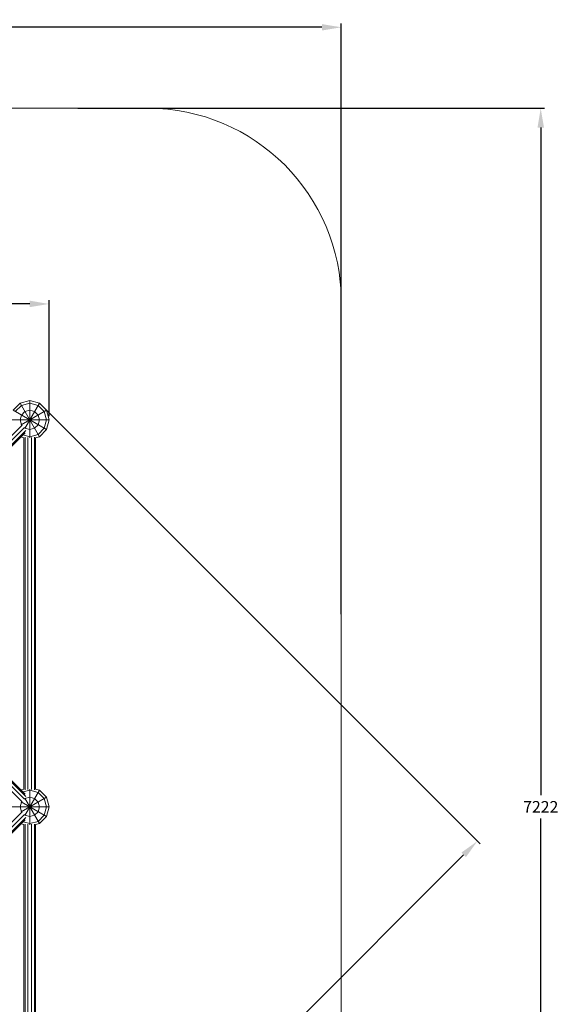
# Model space of a CAD drawing. Extents: x 1339 to 9683, y -3901 to 5423.
# Drawn here: x 6898 to 9683, y -593 to 4497 of the extents above; entities that cross this region are included whole.
import ezdxf

# ---------------------------------------------------------------- set-up
doc = ezdxf.new("R2010")
doc.units = 0
doc.header["$LTSCALE"] = 14.285714
doc.layers.add('mitat', color=7, linetype='Continuous', true_color=0x13a538)
doc.layers.add('valine', color=7, linetype='Continuous')
doc.styles.get("Standard").update_dxf_attribs({"font": 'arial.ttf', "height": 60})
doc.dimstyles.new('oma', dxfattribs={"dimtxt": 60, "dimasz": 100, "dimexe": 20, "dimexo": 20, "dimgap": 30, "dimtad": 0, "dimtih": 1, "dimtoh": 1, "dimdec": 0, "dimzin": 0, "dimdsep": 46, "dimtxsty": 'Standard', "dimcen": 0.09, "dimclrd": 256, "dimadec": 0, "dimazin": 0, "dimtfac": 1, "dimtdec": 0, "dimtofl": 0, "dimtmove": 0, "dimatfit": 3, "dimfxl": 0, "dimtolj": 1, "dimtzin": 0, "dimarcsym": 0})

# ---------------------------------------------------------------- blocks, each defined once
blk = doc.blocks.new('*D511')
at = {"layer": 'Defpoints', "color": 0, "transparency": 16777216}
for p in [(1338.6, 4457.5), (1338.6, 1404.3), (8560.6, 1404.3)]:
    blk.add_point(p, dxfattribs=at)
at = {"layer": 'mitat', "color": 0, "lineweight": -2, "transparency": 16777216}
for p, q in [((1338.6, 1424.3), (1338.6, 4477.5)), ((8560.6, 1424.3), (8560.6, 4477.5))]:
    blk.add_line(p, q, dxfattribs=at)
at = {"layer": 'mitat', "color": 104, "lineweight": -2, "true_color": 0x13a538, "transparency": 16777216}
for p, q in [((1438.6, 4457.5), (4830.5, 4457.5)), ((8460.6, 4457.5), (5068.6, 4457.5))]:
    blk.add_line(p, q, dxfattribs=at)
at = {"layer": 'mitat', "color": 104, "true_color": 0x13a538, "transparency": 16777216}
for points in [[(1438.6, 4474.1), (1438.6, 4440.8), (1338.6, 4457.5)], [(8460.6, 4474.1), (8460.6, 4440.8), (8560.6, 4457.5)]]:
    blk.add_solid(points, dxfattribs=at)
at = {"layer": 'mitat', "color": 0, "transparency": 16777216, "insert": (4949.6, 4457.5), "char_height": 60, "attachment_point": 5}
blk.add_mtext('\\A1;7222', dxfattribs=at)
blk = doc.blocks.new('*D512')
at = {"layer": 'Defpoints', "color": 0, "transparency": 16777216}
for p in [(7177.5, 4038.8), (7177.5, -3183.2), (9591.8, -3183.2)]:
    blk.add_point(p, dxfattribs=at)
at = {"layer": 'mitat', "color": 0, "lineweight": -2, "transparency": 16777216}
for p, q in [((7197.5, 4038.8), (9611.8, 4038.8)), ((7197.5, -3183.2), (9611.8, -3183.2))]:
    blk.add_line(p, q, dxfattribs=at)
at = {"layer": 'mitat', "color": 104, "lineweight": -2, "true_color": 0x13a538, "transparency": 16777216}
for p, q in [((9591.8, 3938.8), (9591.8, 487.9)), ((9591.8, -3083.2), (9591.8, 367.6))]:
    blk.add_line(p, q, dxfattribs=at)
at = {"layer": 'mitat', "color": 104, "true_color": 0x13a538, "transparency": 16777216}
for points in [[(9575.1, 3938.8), (9608.5, 3938.8), (9591.8, 4038.8)], [(9575.1, -3083.2), (9608.5, -3083.2), (9591.8, -3183.2)]]:
    blk.add_solid(points, dxfattribs=at)
at = {"layer": 'mitat', "color": 0, "transparency": 16777216, "insert": (9591.8, 427.8), "char_height": 60, "attachment_point": 5}
blk.add_mtext('\\A1;7222', dxfattribs=at)
blk = doc.blocks.new('*D513')
at = {"layer": 'Defpoints', "color": 0, "transparency": 16777216}
for p in [(2849.6, 3027.5), (2849.6, 2427.8), (7049.6, 2427.8)]:
    blk.add_point(p, dxfattribs=at)
at = {"layer": 'mitat', "color": 0, "lineweight": -2, "transparency": 16777216}
for p, q in [((2849.6, 2447.8), (2849.6, 3047.5)), ((7049.6, 2447.8), (7049.6, 3047.5))]:
    blk.add_line(p, q, dxfattribs=at)
at = {"layer": 'mitat', "color": 104, "lineweight": -2, "true_color": 0x13a538, "transparency": 16777216}
for p, q in [((2949.6, 3027.5), (4828.9, 3027.5)), ((6949.6, 3027.5), (5070.3, 3027.5))]:
    blk.add_line(p, q, dxfattribs=at)
at = {"layer": 'mitat', "color": 104, "true_color": 0x13a538, "transparency": 16777216}
for points in [[(2949.6, 3044.2), (2949.6, 3010.9), (2849.6, 3027.5)], [(6949.6, 3044.2), (6949.6, 3010.9), (7049.6, 3027.5)]]:
    blk.add_solid(points, dxfattribs=at)
at = {"layer": 'mitat', "color": 0, "transparency": 16777216, "insert": (4949.6, 3027.5), "char_height": 60, "attachment_point": 5}
blk.add_mtext('\\A1;4200', dxfattribs=at)
blk = doc.blocks.new('*D514')
at = {"layer": 'Defpoints', "color": 0, "transparency": 16777216}
for p in [(7017.9, 2496.1), (9263.7, 250.2), (2881.3, -1640.5)]:
    blk.add_point(p, dxfattribs=at)
at = {"layer": 'mitat', "color": 0, "lineweight": -2, "transparency": 16777216}
for p, q in [((7032, 2481.9), (9277.9, 236)), ((2895.4, -1654.7), (5141.3, -3900.6))]:
    blk.add_line(p, q, dxfattribs=at)
at = {"layer": 'mitat', "color": 104, "lineweight": -2, "true_color": 0x13a538, "transparency": 16777216}
for p, q in [((9193, 179.5), (7256.1, -1757.5)), ((5197.9, -3815.7), (7134.8, -1878.8))]:
    blk.add_line(p, q, dxfattribs=at)
at = {"layer": 'mitat', "color": 104, "true_color": 0x13a538, "transparency": 16777216}
for points in [[(9181.3, 191.2), (9204.8, 167.7), (9263.7, 250.2)], [(5186.1, -3803.9), (5209.6, -3827.5), (5127.1, -3886.4)]]:
    blk.add_solid(points, dxfattribs=at)
at = {"layer": 'mitat', "color": 0, "transparency": 16777216, "insert": (7195.4, -1818.1), "char_height": 60, "attachment_point": 5}
blk.add_mtext('\\A1;5850', dxfattribs=at)

msp = doc.modelspace()

# ---------------------------------------------------------------- linework, layer by layer
at = {"layer": 'valine', "lineweight": 18}
for p, q in [((2338.6, 4038.8), (7560.6, 4038.8)), ((8560.6, 3038.8), (8560.6, -2183.2)), ((6863, 2477.8), (6899.6, 2514.4)), ((6874.6, 2471.1), (6906.3, 2502.8)), ((6899.6, 2514.4), (6949.6, 2527.8)), ((6899.6, 2514.4), (6999.6, 2341.2)), ((6949.6, 2514.4), (6906.3, 2502.8)), ((6924, 2383.6), (6999.6, 2514.4)), ((6949.6, 2335.4), (6949.6, 2527.8)), ((6999.6, 2514.4), (6949.6, 2527.8)), ((6992.9, 2502.8), (6949.6, 2514.4)), ((6992.9, 2502.8), (7024.6, 2471.1)), ((6999.6, 2514.4), (7036.2, 2477.8)), ((6863, 2477.8), (7036.2, 2377.8)), ((6906.3, 2452.8), (6899.6, 2427.8)), ((6905.4, 2402.3), (7036.2, 2477.8)), ((6924.6, 2471.1), (6906.3, 2452.8)), ((6924.6, 2471.1), (6949.6, 2477.8)), ((6949.6, 2477.8), (6974.6, 2471.1)), ((6949.6, 2448.4), (6949.6, 2457.8)), ((6992.9, 2452.8), (6974.6, 2471.1)), ((6999.6, 2427.8), (6992.9, 2452.8)), ((7036.2, 2427.8), (7024.6, 2471.1)), ((7049.6, 2427.8), (7036.2, 2477.8)), ((6011.3, 1502.6), (6910, 2401.3)), ((6857.2, 2427.8), (7049.6, 2427.8)), ((6899.6, 2427.8), (6906.3, 2402.8)), ((6906.3, 2402.8), (6907.4, 2401.6)), ((6970.2, 2427.8), (6979.6, 2427.8)), ((6974.6, 2384.5), (6992.9, 2402.8)), ((6999.6, 2427.8), (6992.9, 2402.8)), ((7036.2, 2427.8), (7024.6, 2384.5)), ((7036.2, 2377.8), (7049.6, 2427.8)), ((6024.4, 1489.5), (6923.1, 2388.2)), ((6929.8, 2373.6), (6035, 1478.9)), ((6037.4, 1473.2), (6925.6, 2361.4)), ((6949.6, 2341.2), (6914.7, 2350.5)), ((6923.4, 2385.6), (6924.6, 2384.5)), ((6949.6, 2377.8), (6924.6, 2384.5)), ((6949.6, 2377.8), (6974.6, 2384.5)), ((6992.9, 2352.8), (6949.6, 2341.2)), ((6992.9, 2352.8), (7024.6, 2384.5)), ((6999.6, 2341.2), (7036.2, 2377.8)), ((6919.6, 2335.8), (6904.2, 2339.9)), ((6919.6, 519.7), (6919.6, 2335.8)), ((6925.3, 516.5), (6925.3, 2339)), ((6940.3, 517.6), (6940.3, 2337.9)), ((6958.8, 517.6), (6958.8, 2337.9)), ((6973.8, 516.5), (6973.8, 2339)), ((6999.6, 2341.2), (6979.6, 2335.8)), ((6979.6, 519.7), (6979.6, 2335.8)), ((6035, 1376.6), (6929.8, 481.9)), ((6037.4, 1382.4), (6925.6, 494.1)), ((6910, 454.2), (6011.3, 1352.9)), ((6024.4, 1366), (6923.1, 467.3)), ((6919.6, 519.7), (6904.2, 515.6)), ((6949.6, 514.4), (6914.7, 505)), ((6924, 383.6), (6999.6, 514.4)), ((6949.6, 335.4), (6949.6, 520.1)), ((6949.6, 514.4), (6992.9, 502.8)), ((6999.6, 514.4), (6979.6, 519.7)), ((7036.2, 477.8), (6999.6, 514.4)), ((6905.4, 402.3), (7036.2, 477.8)), ((6924.6, 471.1), (6923.4, 469.9)), ((6924, 471.9), (6999.6, 341.2)), ((6924.6, 471.1), (6949.6, 477.8)), ((6949.6, 477.8), (6974.6, 471.1)), ((6974.6, 471.1), (6992.9, 452.8)), ((6992.9, 502.8), (7024.6, 471.1)), ((7024.6, 471.1), (7036.2, 427.8)), ((7049.6, 427.8), (7036.2, 477.8)), ((6849.6, 427.8), (7049.6, 427.8)), ((6906.3, 452.8), (6899.6, 427.8)), ((6906.3, 402.8), (6899.6, 427.8)), ((6905.4, 453.3), (7036.2, 377.8)), ((6907.4, 453.9), (6906.3, 452.8)), ((6970.2, 427.8), (6979.6, 427.8)), ((6999.6, 427.8), (6992.9, 452.8)), ((6992.9, 402.8), (6999.6, 427.8)), ((7036.2, 427.8), (7024.6, 384.5)), ((7036.2, 377.8), (7049.6, 427.8)), ((6910, 401.3), (6011.3, -497.4)), ((6923.1, 388.2), (6024.4, -510.5)), ((6929.8, 373.6), (6035, -521.1)), ((6925.6, 361.4), (6037.4, -526.8)), ((6906.3, 402.8), (6907.4, 401.6)), ((6923.4, 385.6), (6924.6, 384.5)), ((6949.6, 377.8), (6924.6, 384.5)), ((6949.6, 377.8), (6974.6, 384.5)), ((6974.6, 384.5), (6992.9, 402.8)), ((6992.9, 352.8), (7024.6, 384.5)), ((6999.6, 341.2), (7036.2, 377.8)), ((6919.6, 335.8), (6904.2, 339.9)), ((6914.7, 350.5), (6949.6, 341.2)), ((6919.6, -1480.3), (6919.6, 335.8)), ((6925.3, -1483.5), (6925.3, 339)), ((6940.3, -1482.4), (6940.3, 337.9)), ((6992.9, 352.8), (6949.6, 341.2)), ((6958.8, -1482.4), (6958.8, 337.9)), ((6973.8, -1483.5), (6973.8, 339)), ((6979.6, 335.8), (6999.6, 341.2)), ((6979.6, -1480.3), (6979.6, 335.8))]:
    msp.add_line(p, q, dxfattribs=at)
msp.add_arc((7560.6, 3038.8), 1000, 0, 90, dxfattribs=at)

# ---------------------------------------------------------------- dimensions: what is measured, and where the dimension line sits
at = {"layer": 'mitat'}
for base, p1, p2, picture, middle in [((1338.6, 4457.5), (8560.6, 1404.3), (1338.6, 1404.3), '*D511', (4949.6, 4457.5)), ((2849.6, 3027.5), (7049.6, 2427.8), (2849.6, 2427.8), '*D513', (4949.6, 3027.5))]:
    dim = msp.add_linear_dim(base=base, p1=p1, p2=p2, dimstyle='oma', dxfattribs=at)
    dim.commit()
    dim.dimension.update_dxf_attribs({"geometry": picture, "text_midpoint": middle})
dim = msp.add_linear_dim(base=(9591.8, -3183.2), p1=(7177.5, 4038.8), p2=(7177.5, -3183.2), angle=90, dimstyle='oma', dxfattribs=at)
dim.commit()
dim.dimension.update_dxf_attribs({"geometry": '*D512', "text_midpoint": (9591.8, 427.8), "dimtype": 160})
dim = msp.add_aligned_dim(p1=(2881.3, -1640.5), p2=(7017.9, 2496.1), distance=-3176.2, dimstyle='oma', dxfattribs=at)
dim.commit()
dim.dimension.update_dxf_attribs({"geometry": '*D514', "text_midpoint": (7195.4, -1818.1)})

doc.saveas('drawing.dxf')
